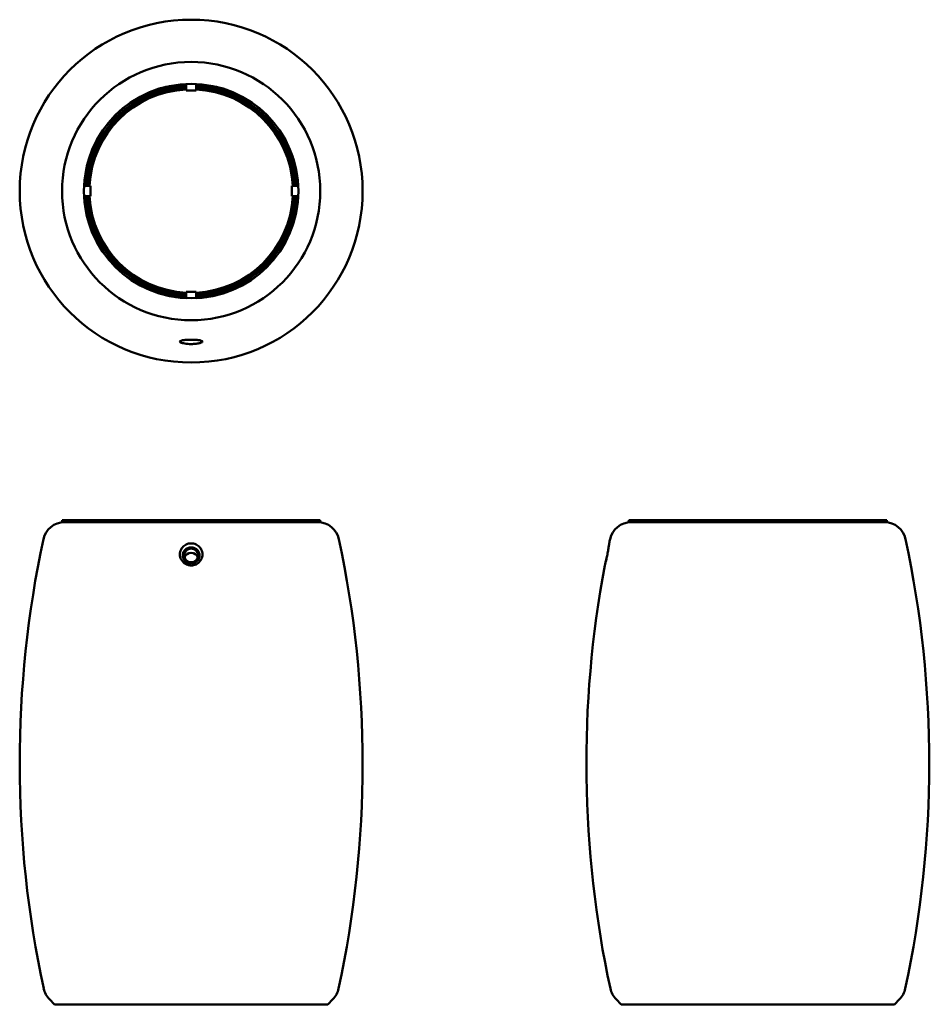
# Model space of a CAD drawing. Units: millimetres. Extents: x 1237 to 2935, y 532 to 2370.
import ezdxf

# ---------------------------------------------------------------- set-up
doc = ezdxf.new("R2010")
doc.units = ezdxf.units.MM
doc.layers.add('Visibile (ISO)', color=7, linetype='Continuous', lineweight=50)

msp = doc.modelspace()

# ---------------------------------------------------------------- linework, layer by layer
at = {"layer": 'Visibile (ISO)'}
for p, q in [((1547.7, 2250), (1547.7, 2240.8)), ((1566.7, 2250), (1566.7, 2240.8)), ((1547.7, 2240.8), (1547.7, 2237.8)), ((1566.7, 2237.8), (1547.7, 2237.8)), ((1566.7, 2237.8), (1566.7, 2240.8)), ((1357.2, 2059.6), (1366.4, 2059.6)), ((1369.4, 2059.6), (1366.4, 2059.6)), ((1369.4, 2059.6), (1369.4, 2040.6)), ((1745, 2040.6), (1745, 2059.6)), ((1748, 2059.6), (1745, 2059.6)), ((1757.2, 2059.6), (1748, 2059.6)), ((1357.2, 2040.6), (1366.4, 2040.6)), ((1366.4, 2040.6), (1369.4, 2040.6)), ((1745, 2040.6), (1748, 2040.6)), ((1757.2, 2040.6), (1748, 2040.6)), ((1547.7, 1862.3), (1547.7, 1859.3)), ((1547.7, 1862.3), (1566.7, 1862.3)), ((1547.7, 1850.1), (1547.7, 1859.3)), ((1566.7, 1859.3), (1566.7, 1862.3)), ((1566.7, 1850.1), (1566.7, 1859.3)), ((1557.2, 1764.5), (1557.2, 1764.5)), ((1316.2, 1435.9), (1798.2, 1435.9)), ((1316.2, 1435.9), (1316.2, 1432.9)), ((1798.2, 1435.9), (1798.2, 1432.9)), ((2373.8, 1435.9), (2855.8, 1435.9)), ((2373.8, 1435.9), (2373.8, 1432.9)), ((2855.8, 1435.9), (2855.8, 1432.9)), ((1316.2, 1432.9), (1798.2, 1432.9)), ((1320.6, 1431.9), (1793.8, 1431.9)), ((2373.8, 1432.9), (2855.8, 1432.9)), ((2378.2, 1431.9), (2851.5, 1431.9)), ((1557.2, 1351.3), (1557.2, 1351.3)), ((1302.2, 531.9), (1292.8, 541.4)), ((1812.2, 531.9), (1821.6, 541.4)), ((2359.8, 531.9), (2350.4, 541.4)), ((2869.8, 531.9), (2879.3, 541.4)), ((1302.2, 531.9), (1812.2, 531.9)), ((2359.8, 531.9), (2869.8, 531.9))]:
    msp.add_line(p, q, dxfattribs=at)
for radius in [320, 241, 200.2]:
    msp.add_circle((1557.2, 2050.1), radius, dxfattribs=at)
for centre, radius, start, end in [((1557.2, 2050.1), 200, 92.7226, 177.2774), ((1557.2, 2050.1), 200, 92.7226, 177.2774), ((1557.2, 2050.1), 196.2, 92.7753, 177.2247), ((1557.2, 2050.1), 195.2, 92.7896, 177.2104), ((1557.2, 2050.1), 200, 2.7226, 87.2774), ((1557.2, 2050.1), 200, 2.7226, 87.2774), ((1557.2, 2050.1), 196.2, 2.7753, 87.2247), ((1557.2, 2050.1), 195.2, 2.7896, 87.2104), ((1557.2, 2050.1), 192.5, 92.8287, 177.1713), ((1557.2, 2050.1), 190, 92.866, 177.134), ((1557.2, 2050.1), 192.5, 2.8287, 87.1713), ((1557.2, 2050.1), 190, 2.866, 87.134), ((1557.2, 2050.1), 200, 182.7226, 267.2774), ((1557.2, 2050.1), 200, 182.7226, 267.2774), ((1557.2, 2050.1), 196.2, 182.7753, 267.2247), ((1557.2, 2050.1), 195.2, 182.7896, 267.2104), ((1557.2, 2050.1), 192.5, 182.8287, 267.1713), ((1557.2, 2050.1), 190, 182.866, 267.134), ((1557.2, 2050.1), 200, 272.7226, 357.2774), ((1557.2, 2050.1), 195.2, 272.7896, 357.2104), ((1557.2, 2050.1), 196.2, 272.7753, 357.2247), ((1557.2, 2050.1), 200, 272.7226, 357.2774), ((1557.2, 2050.1), 192.5, 272.8287, 357.1713), ((1557.2, 2050.1), 190, 272.866, 357.134), ((1320.6, 1391.9), 40, 90, 167.9255), ((1351, 1429.9), 3, 41.8103, 90), ((1763.4, 1429.9), 3, 90, 138.1897), ((1793.8, 1391.9), 40, 12.0745, 90), ((2378.2, 1391.9), 40, 90, 167.9255), ((2408.6, 1429.9), 3, 41.8103, 90), ((2821, 1429.9), 3, 90, 138.1897), ((2851.5, 1391.9), 40, 12.0745, 90), ((3237.2, 981.9), 2000, 167.9255, 192.1428), ((-122.8, 981.9), 2000, 347.8572, 12.0745), ((4294.8, 981.9), 2000, 167.9255, 168.1536), ((934.8, 981.9), 2000, 347.8572, 12.0745), ((4294.8, 981.9), 2000, 169.3569, 192.1428), ((1321, 569.7), 40, 192.1428, 225), ((1793.3, 569.7), 40, 315, 347.8572), ((2378.7, 569.7), 40, 192.1428, 225), ((2851, 569.7), 40, 315, 347.8572)]:
    msp.add_arc(centre, radius, start, end, dxfattribs=at)
msp.add_ellipse((1557.2, 1370), major_axis=(13, 0), ratio=0.980803, dxfattribs=at)
for start_param, end_param in [(3.452447, 5.972331), (2.396896, 2.396914)]:
    msp.add_ellipse((1557.2, 1362.2), major_axis=(-13, 0), ratio=0.980803, start_param=start_param, end_param=end_param, dxfattribs=at)
for points, knots in [([(1557.2, 1772.7), (1554, 1772.7), (1550.9, 1772.6), (1548.1, 1772.4), (1545.3, 1772.2), (1542.7, 1771.9), (1540.8, 1771.5), (1538.8, 1771.1), (1537.4, 1770.6), (1536.7, 1770.1), (1536, 1769.5), (1536, 1768.9), (1536.7, 1768.3), (1537.6, 1767.4), (1539.8, 1766.5), (1542.9, 1765.9), (1544.4, 1765.5), (1546.2, 1765.2), (1548.1, 1765), (1550, 1764.8), (1552, 1764.6), (1554.1, 1764.5)], [0, 0, 0, 0, 0.945764, 0.945764, 0.945764, 1.891528, 1.891528, 1.891528, 2.837292, 2.837292, 2.837292, 3.783056, 3.783056, 3.783056, 5.044075, 5.044075, 5.044075, 5.674585, 5.674585, 5.674585, 6.305094, 6.305094, 6.305094, 6.305094]), ([(1557.2, 1772.7), (1560.3, 1772.7), (1563.5, 1772.6), (1566.3, 1772.4), (1569.1, 1772.2), (1571.7, 1771.9), (1573.6, 1771.5), (1575.6, 1771.1), (1577, 1770.6), (1577.7, 1770.1), (1578.4, 1769.5), (1578.4, 1768.9), (1577.7, 1768.3), (1577, 1767.6), (1575.6, 1767), (1573.6, 1766.4), (1571.7, 1765.8), (1569.1, 1765.3), (1566.3, 1765), (1563.5, 1764.7), (1560.3, 1764.5), (1557.2, 1764.5)], [-13.240697, -13.240697, -13.240697, -13.240697, -12.294933, -12.294933, -12.294933, -11.349169, -11.349169, -11.349169, -10.403405, -10.403405, -10.403405, -9.457641, -9.457641, -9.457641, -8.511877, -8.511877, -8.511877, -7.566113, -7.566113, -7.566113, -6.620739, -6.620739, -6.620739, -6.620739]), ([(1557.2, 1392.5), (1554, 1392.5), (1550.9, 1391.8), (1548.1, 1390.5), (1545.3, 1389.1), (1542.7, 1387.1), (1540.8, 1384.7), (1538.8, 1382.3), (1537.4, 1379.4), (1536.7, 1376.4), (1536, 1373.4), (1536, 1370.2), (1536.7, 1367.2), (1537.6, 1363.2), (1539.8, 1359.5), (1542.9, 1356.8), (1544.4, 1355.4), (1546.2, 1354.2), (1548.1, 1353.3), (1550, 1352.5), (1552, 1351.9), (1554.1, 1351.6)], [0, 0, 0, 0, 0.945764, 0.945764, 0.945764, 1.891528, 1.891528, 1.891528, 2.837292, 2.837292, 2.837292, 3.783056, 3.783056, 3.783056, 5.044075, 5.044075, 5.044075, 5.674585, 5.674585, 5.674585, 6.305094, 6.305094, 6.305094, 6.305094]), ([(1557.2, 1385), (1555.8, 1385), (1554.3, 1384.8), (1551.6, 1384.1), (1550.3, 1383.5), (1547.6, 1382), (1546, 1380.7), (1544.1, 1378.3), (1543.6, 1377.5), (1542.3, 1375.1), (1541.7, 1373.2), (1541.4, 1369.3), (1541.6, 1367.4), (1542.8, 1363.7), (1543.8, 1362), (1546.6, 1358.7), (1548.3, 1357.6), (1551.3, 1356), (1553.1, 1355.4), (1554.9, 1355.2)], [0, 0, 0, 0, 0.427235, 0.427235, 0.850801, 0.850801, 1.369367, 1.369367, 1.606026, 1.606026, 2.033978, 2.033978, 2.416217, 2.416217, 2.773884, 2.773884, 3.234127, 3.234127, 3.802234, 3.802234, 3.802234, 3.802234]), ([(1554.9, 1355.2), (1556.4, 1355), (1557.9, 1355), (1560.9, 1355.4), (1562.4, 1355.8), (1565.6, 1357.2), (1567.2, 1358.3), (1570.3, 1361.4), (1571.2, 1363.1), (1572.7, 1366.8), (1572.9, 1368.8), (1572.8, 1371.8), (1572.5, 1373.7), (1571.2, 1376.9), (1570.3, 1378.7), (1567.1, 1381.7), (1565.5, 1382.9), (1562.6, 1384.1), (1561.5, 1384.5), (1559.4, 1384.9), (1558.3, 1385), (1557.2, 1385)], [0, 0, 0, 0, 0.453121, 0.453121, 0.902662, 0.902662, 1.502997, 1.502997, 2.217595, 2.217595, 3.418484, 3.418484, 4.955429, 4.955429, 5.872091, 5.872091, 6.551767, 6.551767, 6.901686, 6.901686, 7.254573, 7.254573, 7.254573, 7.254573]), ([(1557.2, 1392.5), (1560.3, 1392.5), (1563.5, 1391.8), (1566.3, 1390.5), (1569.1, 1389.1), (1571.7, 1387.1), (1573.6, 1384.7), (1575.6, 1382.3), (1577, 1379.4), (1577.7, 1376.4), (1578.4, 1373.4), (1578.4, 1370.2), (1577.7, 1367.2), (1577, 1364.2), (1575.6, 1361.4), (1573.6, 1359), (1571.7, 1356.6), (1569.1, 1354.7), (1566.3, 1353.3), (1563.5, 1352), (1560.3, 1351.3), (1557.2, 1351.3)], [-13.240697, -13.240697, -13.240697, -13.240697, -12.294933, -12.294933, -12.294933, -11.349169, -11.349169, -11.349169, -10.403405, -10.403405, -10.403405, -9.457641, -9.457641, -9.457641, -8.511877, -8.511877, -8.511877, -7.566113, -7.566113, -7.566113, -6.620739, -6.620739, -6.620739, -6.620739]), ([(2337.4, 1392.5), (2337.4, 1392.5), (2337.3, 1391.8), (2337.2, 1390.5), (2337, 1389.1), (2336.7, 1387.1), (2336.3, 1384.7), (2335.9, 1382.3), (2335.4, 1379.4), (2334.9, 1376.4), (2334.3, 1373.4), (2333.7, 1370.2), (2333, 1367.2), (2332.4, 1364.2), (2331.8, 1361.4), (2331.2, 1359), (2330.6, 1356.6), (2330.1, 1354.7), (2329.8, 1353.3), (2329.4, 1352), (2329.3, 1351.3), (2329.3, 1351.3)], [-13.240697, -13.240697, -13.240697, -13.240697, -12.294933, -12.294933, -12.294933, -11.349169, -11.349169, -11.349169, -10.403405, -10.403405, -10.403405, -9.457641, -9.457641, -9.457641, -8.511877, -8.511877, -8.511877, -7.566113, -7.566113, -7.566113, -6.620739, -6.620739, -6.620739, -6.620739]), ([(2336.3, 1384.6), (2335.9, 1382.2), (2335.4, 1379.4), (2334.9, 1376.4), (2334.3, 1373.4), (2333.7, 1370.2), (2333, 1367.2), (2332.3, 1363.9), (2331.6, 1360.9), (2331, 1358.3)], [1.904142, 1.904142, 1.904142, 1.904142, 2.837292, 2.837292, 2.837292, 3.783056, 3.783056, 3.783056, 4.819808, 4.819808, 4.819808, 4.819808]), ([(2337.4, 1392.5), (2337.4, 1392.5), (2337.3, 1391.8), (2337.2, 1390.5), (2337.1, 1389.7), (2336.9, 1388.7), (2336.7, 1387.6)], [0, 0, 0, 0, 0.945764, 0.945764, 0.945764, 1.476274, 1.476274, 1.476274, 1.476274]), ([(2330.2, 1355.2), (2330.1, 1354.5), (2329.9, 1353.9), (2329.8, 1353.3), (2329.7, 1353), (2329.6, 1352.7), (2329.5, 1352.5)], [5.3046462, 5.3046462, 5.3046462, 5.3046462, 5.6745846, 5.6745846, 5.6745846, 5.9171514, 5.9171514, 5.9171514, 5.9171514])]:
    msp.add_open_spline(points, degree=3, knots=knots, dxfattribs=at)
for points in [[(1554.1, 1764.5), (1555.1, 1764.5), (1556.1, 1764.5), (1557.2, 1764.5)], [(1554.1, 1351.6), (1555.1, 1351.4), (1556.1, 1351.3), (1557.2, 1351.3)]]:
    msp.add_open_spline(points, degree=3, dxfattribs=at)

doc.saveas('drawing.dxf')
